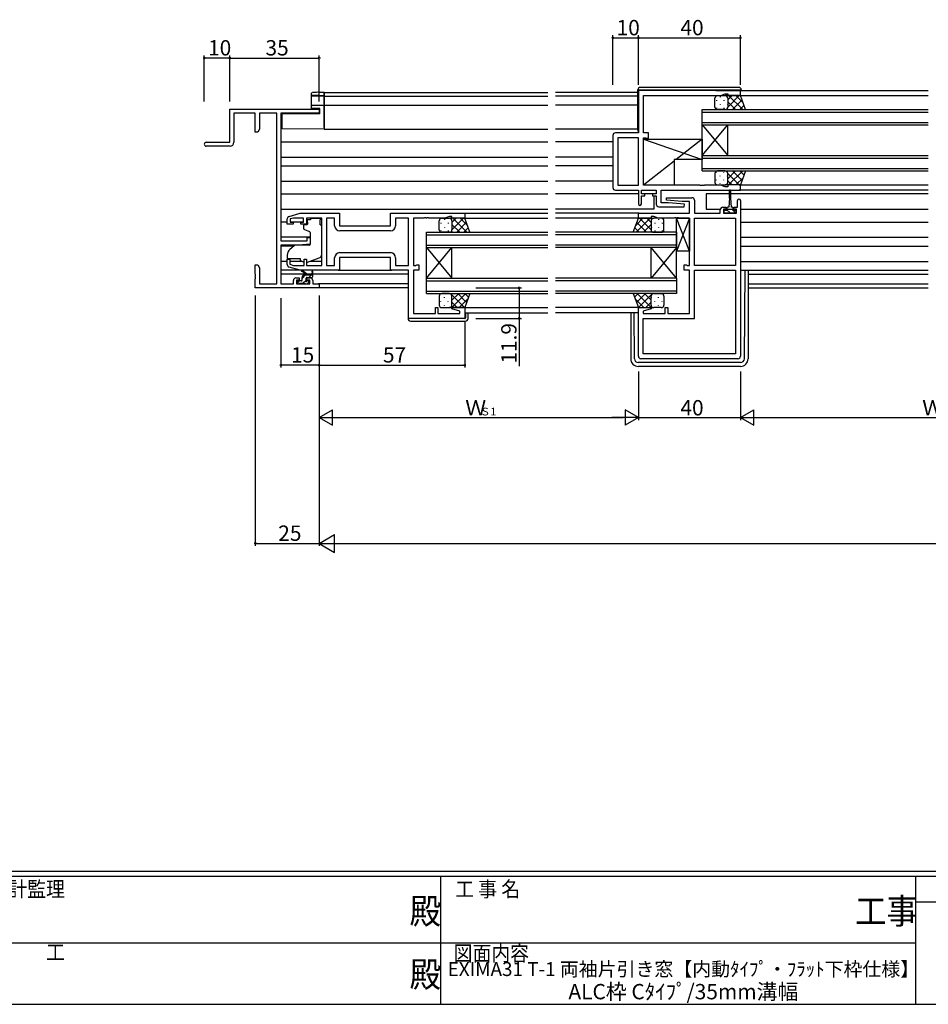
# Model space of a CAD drawing. Extents: x 0 to 1133, y 0 to 806.
# Drawn here: x 389 to 745, y 0 to 385 of the extents above; entities that cross this region are included whole.
import ezdxf
from ezdxf.enums import TextEntityAlignment as Align

# ---------------------------------------------------------------- set-up
doc = ezdxf.new("R2010")
doc.units = 0
for name, color, linetype in [('USER1', 3, 'CONTINUOUS'), ('YKK_11', 7, 'CONTINUOUS'), ('YKK_12', 2, 'CONTINUOUS'), ('YKK_13', 4, 'CONTINUOUS'), ('YKK_D', 6, 'CONTINUOUS'), ('YKK_ZWAK', 7, 'CONTINUOUS')]:
    doc.layers.add(name, color=color, linetype=linetype)
doc.styles.get("Standard").update_dxf_attribs({"font": 'ROMANS.SHX', "bigfont": 'EXTFONT.SHX'})
doc.styles.add('YKK_OSSTYLE1', font='romans.shx', dxfattribs={"width": 0.9, "bigfont": 'EXTFONT.SHX'})

# ---------------------------------------------------------------- blocks, each defined once
blk = doc.blocks.new('A201')
at = {"layer": 'YKK_ZWAK', "color": 254, "linetype": 'Continuous'}
for p, q in [((571, 35), (21, 35)), ((544, 34), (21, 34)), ((296, 34), (296, 9)), ((389, 34), (389, 9)), ((21, 9), (544, 9))]:
    blk.add_line(p, q, dxfattribs=at)
at = {"layer": 'YKK_ZWAK', "color": 131, "linetype": 'Continuous'}
for p, q in [((437.7, 29), (389, 29)), ((205, 21), (297, 21)), ((297, 21), (389, 21))]:
    blk.add_line(p, q, dxfattribs=at)
at = {"layer": 'YKK_ZWAK', "color": 131, "linetype": 'Continuous', "style": 'YKK_OSSTYLE1', "width": 0.9}
for s, p in [('設計監理', (207.69, 30.05)), ('工 事 名', (298.87, 30.05)), ('施\u3000\u3000工', (207.69, 17.68)), ('図面内容', (298.58, 17.47))]:
    blk.add_text(s, height=3, dxfattribs=at).set_placement(p)
at = {"layer": 'YKK_ZWAK', "color": 254, "linetype": 'Continuous', "style": 'YKK_OSSTYLE1', "width": 0.9}
for s, p in [('殿', (289.94, 24.75)), ('工事', (377.17, 24.75)), ('殿', (289.94, 12.37))]:
    blk.add_text(s, height=5, dxfattribs=at).set_placement(p)

msp = doc.modelspace()

# ---------------------------------------------------------------- linework, layer by layer
at = {"layer": 'YKK_11', "color": 0, "linetype": 'ByBlock', "lineweight": -2}
for p, q in [((671.46, 357.72), (631.46, 357.72)), ((631.46, 357.72), (631.46, 341.12)), ((633.46, 341.12), (633.46, 355.79)), ((633.46, 355.79), (663.73, 355.79)), ((663.73, 355.79), (665.46, 356.42)), ((665.46, 356.42), (666.46, 356.42)), ((666.46, 356.42), (666.46, 355.72)), ((666.46, 355.72), (671.46, 355.72)), ((671.46, 355.72), (671.46, 357.72)), ((471.46, 337.42), (471.46, 350.42)), ((471.46, 350.42), (506.46, 350.42)), ((481.46, 348.79), (473.09, 348.79)), ((473.09, 348.79), (473.09, 337.42)), ((481.46, 341.42), (481.46, 348.79)), ((489.83, 348.79), (483.09, 348.79)), ((483.09, 348.79), (483.09, 342.51)), ((489.83, 282.05), (489.83, 348.79)), ((506.46, 348.79), (491.46, 348.79)), ((491.46, 348.79), (491.46, 298.92)), ((506.46, 350.42), (506.46, 348.79)), ((482.46, 341.42), (481.46, 341.42)), ((483.09, 342.51), (482.46, 341.42)), ((621.46, 340.12), (621.46, 319.72)), ((631.46, 341.12), (622.46, 341.12)), ((623.39, 339.19), (623.39, 320.65)), ((631.46, 339.19), (623.39, 339.19)), ((623.39, 339.19), (623.39, 320.65)), ((631.46, 320.65), (631.46, 339.19)), ((635.46, 341.12), (633.46, 341.12)), ((633.46, 320.65), (633.46, 339.19)), ((633.46, 339.19), (634.26, 339.19)), ((634.26, 339.19), (634.43, 339.11)), ((635.46, 339.02), (635.46, 341.12)), ((462.21, 337.42), (471.46, 337.42)), ((471.59, 335.92), (462.21, 335.92)), ((634.43, 339.11), (634.59, 339.02)), ((634.59, 339.02), (635.46, 339.02)), ((623.39, 320.65), (631.46, 320.65)), ((655.51, 320.65), (633.46, 320.65)), ((655.69, 320.53), (655.51, 320.65)), ((656.24, 320.53), (655.69, 320.53)), ((656.42, 320.65), (656.24, 320.53)), ((656.51, 320.65), (656.42, 320.65)), ((656.69, 320.53), (656.51, 320.65)), ((657.24, 320.53), (656.69, 320.53)), ((657.42, 320.65), (657.24, 320.53)), ((663.73, 320.65), (657.42, 320.65)), ((665.46, 320.02), (663.73, 320.65)), ((666.46, 320.02), (665.46, 320.02)), ((671.46, 320.72), (666.46, 320.72)), ((666.46, 320.72), (666.46, 320.02)), ((671.46, 318.72), (671.46, 320.72)), ((622.46, 318.72), (631.46, 318.72)), ((631.46, 318.72), (631.46, 313.32)), ((632.66, 317.22), (632.66, 318.72)), ((632.66, 318.72), (638.46, 318.72)), ((634.06, 317.22), (632.66, 317.22)), ((632.66, 313.32), (632.66, 316.42)), ((632.66, 316.42), (634.06, 316.42)), ((634.06, 316.42), (634.06, 317.22)), ((638.46, 317.22), (637.06, 317.22)), ((637.06, 317.22), (637.06, 316.42)), ((637.06, 316.42), (638.46, 316.42)), ((638.46, 318.72), (638.46, 317.22)), ((638.46, 316.42), (638.46, 313.22)), ((640.39, 313.72), (640.39, 318.72)), ((640.39, 318.72), (671.46, 318.72)), ((639.46, 312.22), (649.44, 312.22)), ((643.27, 313.72), (640.39, 313.72)), ((642.44, 314.76), (642.49, 315.72)), ((648.66, 314.22), (642.44, 314.76)), ((642.49, 315.72), (652.46, 315.72)), ((649.48, 313.18), (643.27, 313.72)), ((651.53, 314.22), (648.66, 314.22)), ((649.44, 312.22), (649.48, 313.18)), ((651.53, 309.72), (651.53, 314.22)), ((653.46, 314.72), (653.46, 309.72)), ((670.26, 312.02), (670.26, 314.62)), ((671.46, 314.62), (671.46, 253.72)), ((494.68, 308.43), (498.96, 309.72)), ((498.96, 309.72), (514.46, 309.72)), ((514.46, 309.72), (514.46, 304.72)), ((534.46, 309.72), (563.46, 309.72)), ((534.46, 304.72), (534.46, 309.72)), ((557.46, 308.42), (555.73, 307.79)), ((558.46, 308.42), (557.46, 308.42)), ((558.46, 307.72), (558.46, 308.42)), ((563.46, 309.72), (563.46, 307.72)), ((631.46, 307.72), (631.46, 309.72)), ((631.46, 309.72), (651.53, 309.72)), ((637.46, 308.42), (636.46, 308.42)), ((636.46, 308.42), (636.46, 307.72)), ((639.19, 307.79), (637.46, 308.42)), ((653.46, 309.72), (663.56, 309.72)), ((663.56, 309.72), (663.56, 311.02)), ((664.56, 312.02), (665.86, 312.02)), ((665.86, 311.22), (664.76, 311.22)), ((664.76, 311.22), (664.76, 309.72)), ((664.76, 309.72), (669.96, 309.72)), ((665.86, 312.02), (665.86, 311.22)), ((668.86, 311.22), (668.86, 312.02)), ((668.86, 312.02), (670.26, 312.02)), ((669.96, 311.22), (668.86, 311.22)), ((669.96, 309.72), (669.96, 311.22)), ((493.96, 305.42), (493.96, 307.48)), ((496.26, 305.42), (493.96, 305.42)), ((496.36, 307.79), (495.16, 307.43)), ((495.16, 307.43), (495.16, 306.22)), ((495.16, 306.22), (496.26, 306.22)), ((496.26, 306.22), (496.26, 305.42)), ((500.36, 307.79), (496.36, 307.79)), ((499.26, 305.42), (499.26, 306.22)), ((499.26, 306.22), (500.36, 306.22)), ((501.56, 305.42), (499.26, 305.42)), ((500.36, 306.22), (500.36, 307.79)), ((507.46, 307.79), (501.56, 307.79)), ((501.56, 307.79), (501.56, 305.42)), ((507.46, 289.25), (507.46, 307.79)), ((512.53, 307.79), (509.39, 307.79)), ((509.39, 307.79), (509.39, 289.25)), ((512.53, 304.79), (512.53, 307.79)), ((514.46, 304.72), (534.46, 304.72)), ((541.46, 307.79), (536.39, 307.79)), ((536.39, 307.79), (536.39, 304.79)), ((541.46, 289.25), (541.46, 307.79)), ((547.51, 307.79), (543.46, 307.79)), ((543.46, 307.79), (543.46, 289.25)), ((547.69, 307.91), (547.51, 307.79)), ((548.24, 307.91), (547.69, 307.91)), ((548.42, 307.79), (548.24, 307.91)), ((548.51, 307.79), (548.42, 307.79)), ((548.69, 307.91), (548.51, 307.79)), ((549.24, 307.91), (548.69, 307.91)), ((549.42, 307.79), (549.24, 307.91)), ((555.73, 307.79), (549.42, 307.79)), ((563.46, 307.72), (558.46, 307.72)), ((636.46, 307.72), (631.46, 307.72)), ((645.51, 307.79), (639.19, 307.79)), ((645.69, 307.91), (645.51, 307.79)), ((646.24, 307.91), (645.69, 307.91)), ((646.42, 307.79), (646.24, 307.91)), ((646.51, 307.79), (646.42, 307.79)), ((646.69, 307.91), (646.51, 307.79)), ((647.24, 307.91), (646.69, 307.91)), ((647.42, 307.79), (647.24, 307.91)), ((651.46, 307.79), (647.42, 307.79)), ((651.46, 289.25), (651.46, 307.79)), ((653.46, 289.25), (653.46, 307.79)), ((653.46, 307.79), (669.53, 307.79)), ((669.53, 307.79), (669.53, 289.25)), ((669.53, 307.79), (669.53, 289.25)), ((534.39, 302.79), (514.53, 302.79)), ((491.46, 298.92), (501.76, 298.92)), ((498.46, 297.22), (491.46, 297.22)), ((491.46, 297.22), (491.46, 282.05)), ((502.96, 297.61), (498.46, 297.22)), ((501.76, 298.92), (501.76, 300.22)), ((501.76, 300.22), (502.96, 300.22)), ((502.96, 300.22), (502.96, 297.61)), ((514.53, 294.25), (534.39, 294.25)), ((514.53, 294.25), (534.39, 294.25)), ((481.46, 285.88), (481.46, 289.42)), ((481.46, 289.42), (482.46, 289.42)), ((482.46, 289.42), (483.09, 288.33)), ((493.96, 289.57), (493.96, 291.62)), ((493.96, 291.62), (494.96, 291.62)), ((494.96, 291.62), (494.96, 289.67)), ((494.96, 289.67), (496.36, 289.25)), ((496.36, 289.25), (500.56, 289.25)), ((500.56, 289.25), (500.56, 291.62)), ((500.56, 291.62), (501.56, 291.62)), ((501.56, 291.62), (501.56, 289.25)), ((501.56, 289.25), (507.46, 289.25)), ((509.39, 289.25), (512.53, 289.25)), ((512.53, 289.25), (512.53, 292.25)), ((534.46, 292.32), (514.46, 292.32)), ((514.46, 292.32), (514.46, 287.32)), ((534.46, 287.32), (534.46, 292.32)), ((536.39, 292.25), (536.39, 289.25)), ((536.39, 289.25), (541.46, 289.25)), ((543.46, 289.25), (544.34, 289.25)), ((544.34, 289.25), (544.5, 289.34)), ((544.5, 289.34), (544.66, 289.42)), ((544.66, 289.42), (545.46, 289.42)), ((545.46, 289.42), (545.46, 287.32)), ((649.46, 287.32), (649.46, 289.42)), ((649.46, 289.42), (650.26, 289.42)), ((650.26, 289.42), (650.43, 289.34)), ((650.43, 289.34), (650.59, 289.25)), ((650.59, 289.25), (651.46, 289.25)), ((669.53, 289.25), (653.46, 289.25)), ((481.58, 285.7), (481.46, 285.88)), ((481.58, 285.15), (481.58, 285.7)), ((483.09, 288.33), (483.09, 282.05)), ((498.96, 287.32), (494.68, 288.61)), ((514.46, 287.32), (498.96, 287.32)), ((541.46, 287.32), (534.46, 287.32)), ((541.46, 268.52), (541.46, 287.32)), ((545.46, 287.32), (543.46, 287.32)), ((543.46, 287.32), (543.46, 270.45)), ((651.46, 287.32), (649.46, 287.32)), ((651.46, 270.45), (651.46, 287.32)), ((653.46, 268.52), (653.46, 287.32)), ((653.46, 287.32), (669.53, 287.32)), ((669.53, 287.32), (669.53, 254.65)), ((481.46, 284.96), (481.58, 285.15)), ((481.46, 284.88), (481.46, 284.96)), ((481.58, 284.7), (481.46, 284.88)), ((481.46, 283.96), (481.58, 284.15)), ((481.46, 280.42), (481.46, 283.96)), ((481.58, 284.15), (481.58, 284.7)), ((483.09, 282.05), (489.83, 282.05)), ((491.46, 282.05), (496.36, 282.05)), ((496.36, 282.05), (496.36, 283.32)), ((497.36, 284.32), (498.66, 284.32)), ((498.66, 283.52), (497.56, 283.52)), ((497.56, 283.52), (497.56, 282.05)), ((497.56, 282.05), (502.76, 282.05)), ((498.66, 284.32), (498.66, 283.52)), ((501.66, 283.52), (501.66, 284.32)), ((501.66, 284.32), (502.96, 284.32)), ((502.76, 283.52), (501.66, 283.52)), ((502.76, 282.05), (502.76, 283.52)), ((503.96, 283.32), (503.96, 282.05)), ((503.96, 282.05), (506.46, 282.05)), ((506.46, 282.05), (506.46, 280.42)), ((506.46, 280.42), (481.46, 280.42)), ((543.46, 270.45), (551.96, 270.45)), ((551.96, 270.45), (551.96, 272.72)), ((551.96, 272.72), (552.96, 272.72)), ((552.96, 272.72), (552.96, 270.45)), ((552.96, 270.45), (561.53, 270.45)), ((558.43, 272.2), (558.5, 272.72)), ((561.53, 271.37), (558.43, 272.2)), ((558.5, 272.72), (563.46, 272.72)), ((561.53, 270.45), (561.53, 271.37)), ((563.46, 272.72), (563.46, 268.52)), ((631.46, 253.72), (631.46, 272.72)), ((631.46, 272.72), (636.42, 272.72)), ((636.49, 272.2), (633.39, 271.37)), ((633.39, 271.37), (633.39, 270.45)), ((633.39, 270.45), (641.96, 270.45)), ((636.42, 272.72), (636.49, 272.2)), ((641.96, 270.45), (641.96, 272.72)), ((641.96, 272.72), (642.96, 272.72)), ((642.96, 272.72), (642.96, 270.45)), ((642.96, 270.45), (651.46, 270.45)), ((563.46, 268.52), (541.46, 268.52)), ((633.39, 254.65), (633.39, 268.52)), ((633.39, 268.52), (653.46, 268.52)), ((669.53, 254.65), (633.39, 254.65)), ((669.53, 254.65), (633.39, 254.65)), ((670.46, 252.72), (632.46, 252.72))]:
    msp.add_line(p, q, dxfattribs=at)
for centre, radius, start, end in [((622.46, 340.12), 1, 90, 180), ((462.21, 336.67), 0.75, 90, 270), ((471.59, 337.42), 1.5, 270, 360), ((622.46, 319.72), 1, 180, 270), ((632.06, 313.32), 0.6, 180, 0), ((639.46, 313.22), 1, 180, 270), ((652.46, 314.72), 1, 0, 90), ((670.86, 314.62), 0.6, 360, 180), ((494.96, 307.48), 1, 106.6993, 180), ((664.56, 311.02), 1, 90, 180), ((514.53, 304.79), 2, 180, 270), ((534.39, 304.79), 2, 270, 360), ((514.53, 292.25), 2, 90, 180), ((534.39, 292.25), 2, 0, 90), ((494.96, 289.57), 1, 180, 253.3007), ((497.36, 283.32), 1, 90, 180), ((502.96, 283.32), 1, 0, 90), ((632.46, 253.72), 1, 180, 270), ((670.46, 253.72), 1, 270, 360)]:
    msp.add_arc(centre, radius, start, end, dxfattribs=at)
at = {"layer": 'YKK_12'}
for p, q in [((508.46, 356.92), (508.46, 342.62)), ((508.46, 356.92), (595.96, 356.92)), ((508.46, 355.52), (595.96, 355.52)), ((631.26, 356.92), (598.96, 356.92)), ((631.26, 355.52), (598.96, 355.52)), ((661.46, 355.72), (744.96, 355.72)), ((661.76, 357.72), (744.96, 357.72)), ((508.46, 352.02), (595.96, 352.02)), ((631.26, 352.02), (598.96, 352.02)), ((656.46, 344.22), (656.46, 350.22)), ((656.46, 350.22), (744.96, 350.22)), ((656.46, 349.22), (744.96, 349.22)), ((656.46, 345.22), (744.96, 345.22)), ((656.46, 332.22), (656.46, 344.22)), ((656.46, 332.22), (666.46, 344.22)), ((656.46, 344.22), (666.46, 332.22)), ((656.46, 344.22), (744.96, 344.22)), ((666.46, 332.22), (666.46, 344.22)), ((508.46, 342.62), (595.96, 342.62)), ((631.26, 342.62), (598.96, 342.62)), ((491.46, 337.62), (595.96, 337.62)), ((621.46, 337.62), (598.96, 337.62)), ((491.46, 331.67), (595.96, 331.67)), ((621.46, 331.67), (598.96, 331.67)), ((656.46, 326.22), (656.46, 332.22)), ((656.46, 332.22), (744.96, 332.22)), ((491.46, 328.17), (595.96, 328.17)), ((621.46, 328.17), (598.96, 328.17)), ((656.46, 331.22), (744.96, 331.22)), ((656.46, 327.22), (744.96, 327.22)), ((656.46, 326.22), (744.96, 326.22)), ((491.46, 322.22), (595.96, 322.22)), ((621.46, 322.22), (598.96, 322.22)), ((670.96, 320.72), (744.96, 320.72)), ((491.46, 317.22), (595.96, 317.22)), ((631.46, 317.22), (598.96, 317.22)), ((637.46, 317.22), (633.76, 317.22)), ((637.46, 316.42), (637.46, 311.22)), ((667.11, 317.22), (657.96, 317.22)), ((657.96, 317.22), (657.96, 311.22)), ((744.96, 317.22), (667.61, 317.22)), ((744.96, 318.72), (670.96, 318.72)), ((491.46, 311.22), (595.96, 311.22)), ((563.16, 309.72), (595.96, 309.72)), ((637.46, 311.22), (598.96, 311.22)), ((631.76, 309.72), (598.96, 309.72)), ((657.96, 311.22), (663.58, 311.22)), ((671.46, 311.22), (744.96, 311.22)), ((493.96, 306.22), (491.46, 306.22)), ((500.06, 306.22), (495.46, 306.22)), ((562.96, 307.72), (595.96, 307.72)), ((631.46, 307.72), (598.96, 307.72)), ((671.46, 306.22), (744.96, 306.22)), ((548.46, 296.22), (548.46, 302.22)), ((548.46, 302.22), (595.96, 302.22)), ((548.46, 301.22), (595.96, 301.22)), ((646.46, 302.22), (598.96, 302.22)), ((646.46, 301.22), (598.96, 301.22)), ((646.46, 302.22), (646.46, 296.22)), ((502.96, 300.27), (491.46, 300.27)), ((548.46, 297.22), (595.96, 297.22)), ((646.46, 297.22), (598.96, 297.22)), ((671.46, 300.27), (744.96, 300.27)), ((496.53, 296.77), (491.46, 296.77)), ((548.46, 284.22), (548.46, 296.22)), ((548.46, 284.22), (558.46, 296.22)), ((548.46, 296.22), (558.46, 284.22)), ((548.46, 296.22), (595.96, 296.22)), ((558.46, 284.22), (558.46, 296.22)), ((646.46, 296.22), (598.96, 296.22)), ((636.46, 284.22), (636.46, 296.22)), ((646.46, 284.22), (636.46, 296.22)), ((646.46, 296.22), (636.46, 284.22)), ((646.46, 284.22), (646.46, 296.22)), ((671.46, 296.77), (744.96, 296.77)), ((493.96, 290.82), (491.46, 290.82)), ((499.61, 290.82), (494.96, 290.82)), ((507.46, 290.82), (502.78, 290.82)), ((671.46, 290.82), (744.96, 290.82)), ((501.11, 285.82), (491.46, 285.82)), ((503.51, 285.82), (501.71, 285.82)), ((541.26, 285.82), (503.96, 285.82)), ((674.46, 285.82), (744.96, 285.82)), ((541.26, 282.05), (506.16, 282.05)), ((548.46, 278.22), (548.46, 284.22)), ((548.46, 284.22), (595.96, 284.22)), ((548.46, 283.22), (595.96, 283.22)), ((646.46, 284.22), (598.96, 284.22)), ((646.46, 283.22), (598.96, 283.22)), ((646.46, 284.22), (646.46, 278.22)), ((674.46, 282.05), (744.96, 282.05)), ((541.26, 280.42), (506.16, 280.42)), ((548.46, 279.22), (595.96, 279.22)), ((548.46, 278.22), (595.96, 278.22)), ((646.46, 279.22), (598.96, 279.22)), ((646.46, 278.22), (598.96, 278.22)), ((674.46, 280.42), (744.96, 280.42)), ((562.96, 272.72), (595.96, 272.72)), ((563.46, 270.72), (595.96, 270.72)), ((631.96, 272.72), (598.96, 272.72)), ((631.46, 270.72), (598.96, 270.72))]:
    msp.add_line(p, q, dxfattribs=at)
at = {"layer": 'YKK_13'}
for p, q in [((670.76, 358.92), (632.26, 358.92)), ((631.26, 357.92), (631.76, 357.92)), ((631.26, 342.12), (631.26, 357.92)), ((631.76, 357.92), (671.26, 357.92)), ((661.46, 351.22), (661.46, 354.72)), ((662.46, 355.72), (665.46, 355.72)), ((663.54, 355.3), (663.54, 355.1)), ((671.46, 355.72), (665.46, 355.72)), ((666.37, 355.14), (666.37, 355.1)), ((666.46, 354.03), (668.16, 355.72)), ((666.46, 351.2), (670.98, 355.72)), ((666.46, 354.72), (666.46, 351.22)), ((666.46, 354.72), (666.46, 351.22)), ((666.83, 355.72), (672.33, 350.22)), ((669.66, 355.72), (672.49, 352.89)), ((671.26, 357.92), (671.76, 357.92)), ((673.46, 350.22), (671.46, 355.72)), ((671.76, 357.92), (671.76, 357.72)), ((662.13, 353.89), (662.13, 353.69)), ((662.13, 350.86), (662.13, 350.66)), ((663.54, 352.27), (663.54, 352.07)), ((664.96, 353.89), (664.96, 353.69)), ((664.96, 350.86), (664.96, 350.66)), ((666.37, 352.27), (666.37, 352.07)), ((666.46, 353.26), (669.5, 350.22)), ((668.31, 350.22), (672.09, 354)), ((671.14, 350.22), (672.84, 351.92)), ((665.46, 350.22), (662.46, 350.22)), ((665.46, 350.22), (673.46, 350.22)), ((665.48, 350.22), (665.48, 350.22)), ((666.27, 350.63), (666.67, 350.22)), ((633.46, 338.65), (656.46, 330.65)), ((633.46, 320.65), (633.46, 338.65)), ((633.46, 338.65), (656.46, 338.65)), ((656.46, 338.65), (646.24, 330.65)), ((656.46, 338.65), (656.46, 330.65)), ((645.46, 330.04), (633.46, 320.65)), ((656.46, 330.65), (645.46, 330.65)), ((645.46, 330.65), (645.46, 320.65)), ((661.46, 325.22), (661.46, 321.72)), ((662.13, 325.59), (662.13, 325.79)), ((665.46, 326.22), (662.46, 326.22)), ((663.54, 324.17), (663.54, 324.37)), ((664.96, 325.59), (664.96, 325.79)), ((665.46, 326.22), (673.46, 326.22)), ((665.48, 326.22), (665.48, 326.22)), ((666.27, 325.81), (666.67, 326.22)), ((666.37, 324.17), (666.37, 324.37)), ((666.46, 323.18), (669.5, 326.22)), ((666.46, 325.24), (670.98, 320.72)), ((666.46, 321.72), (666.46, 325.22)), ((666.46, 321.72), (666.46, 325.22)), ((666.83, 320.72), (672.33, 326.22)), ((668.31, 326.22), (672.09, 322.44)), ((671.14, 326.22), (672.84, 324.52)), ((673.46, 326.22), (671.46, 320.72)), ((645.46, 320.65), (633.46, 320.65)), ((662.13, 322.56), (662.13, 322.76)), ((662.46, 320.72), (665.46, 320.72)), ((663.54, 321.14), (663.54, 321.34)), ((664.96, 322.56), (664.96, 322.76)), ((671.46, 320.72), (665.46, 320.72)), ((666.37, 321.31), (666.37, 321.34)), ((666.46, 322.41), (668.16, 320.72)), ((669.66, 320.72), (672.49, 323.55)), ((667.11, 315.52), (667.11, 318.47)), ((667.61, 318.47), (667.61, 315.52)), ((667.11, 315.52), (666.86, 312.02)), ((667.61, 315.52), (667.86, 312.02)), ((665.06, 309.72), (665.06, 310.82)), ((665.06, 310.82), (666.11, 310.82)), ((665.21, 309.72), (665.06, 309.86)), ((669.66, 309.72), (665.06, 309.72)), ((666.11, 311.62), (666.11, 310.82)), ((666.11, 311.32), (668.61, 311.32)), ((667.36, 309.81), (666.11, 311.06)), ((666.86, 312.02), (666.51, 312.02)), ((667.45, 309.72), (667.36, 309.81)), ((668.21, 312.02), (667.86, 312.02)), ((669.66, 309.75), (668.1, 311.32)), ((668.61, 310.82), (668.61, 311.62)), ((668.61, 310.82), (669.66, 310.82)), ((669.66, 310.82), (669.66, 309.72)), ((500.36, 304.82), (500.36, 303.77)), ((501.59, 305.12), (500.66, 305.12)), ((503.06, 307.12), (501.89, 307.12)), ((501.89, 306.12), (501.89, 307.12)), ((501.89, 306.12), (501.89, 305.42)), ((503.06, 307.79), (506.86, 307.79)), ((503.06, 307.79), (503.06, 307.12)), ((506.86, 307.79), (506.86, 307.12)), ((506.86, 306.12), (506.86, 307.12)), ((506.86, 305.12), (506.86, 306.12)), ((506.86, 305.12), (507.46, 305.12)), ((507.46, 293.57), (507.46, 305.12)), ((553.46, 303.22), (553.46, 306.72)), ((554.13, 305.89), (554.13, 305.69)), ((554.46, 307.72), (557.46, 307.72)), ((555.54, 307.3), (555.54, 307.1)), ((556.96, 305.89), (556.96, 305.69)), ((563.46, 307.72), (557.46, 307.72)), ((558.37, 307.14), (558.37, 307.1)), ((558.46, 306.03), (560.16, 307.72)), ((558.46, 303.2), (562.98, 307.72)), ((558.46, 306.72), (558.46, 303.22)), ((558.46, 306.72), (558.46, 303.22)), ((558.46, 305.26), (561.5, 302.22)), ((558.83, 307.72), (564.33, 302.22)), ((560.31, 302.22), (564.09, 306)), ((561.66, 307.72), (564.49, 304.89)), ((565.46, 302.22), (563.46, 307.72)), ((629.46, 302.22), (631.46, 307.72)), ((633.27, 307.72), (630.43, 304.89)), ((636.1, 307.72), (630.6, 302.22)), ((634.61, 302.22), (630.84, 306)), ((631.46, 307.72), (637.46, 307.72)), ((636.46, 303.2), (631.94, 307.72)), ((636.46, 305.26), (633.42, 302.22)), ((636.46, 306.03), (634.77, 307.72)), ((636.46, 306.72), (636.46, 303.22)), ((636.46, 306.72), (636.46, 303.22)), ((636.55, 307.14), (636.55, 307.1)), ((640.46, 307.72), (637.46, 307.72)), ((637.97, 305.89), (637.97, 305.69)), ((639.38, 307.3), (639.38, 307.1)), ((640.8, 305.89), (640.8, 305.69)), ((641.46, 303.22), (641.46, 306.72)), ((646.46, 294.79), (646.46, 307.79)), ((646.46, 307.79), (651.46, 307.79)), ((651.46, 294.79), (646.46, 307.79)), ((651.46, 307.79), (646.46, 294.79)), ((651.46, 307.79), (651.46, 294.79)), ((500.69, 303.3), (502.69, 302.57)), ((502.96, 302.12), (502.96, 297.52)), ((554.13, 302.86), (554.13, 302.66)), ((557.46, 302.22), (554.46, 302.22)), ((555.54, 304.27), (555.54, 304.07)), ((556.96, 302.86), (556.96, 302.66)), ((557.46, 302.22), (565.46, 302.22)), ((557.48, 302.22), (557.48, 302.22)), ((558.27, 302.63), (558.67, 302.22)), ((558.37, 304.27), (558.37, 304.07)), ((563.14, 302.22), (564.84, 303.92)), ((637.46, 302.22), (629.46, 302.22)), ((631.79, 302.22), (630.08, 303.92)), ((636.66, 302.63), (636.25, 302.22)), ((636.55, 304.27), (636.55, 304.07)), ((637.44, 302.22), (637.44, 302.22)), ((637.46, 302.22), (640.46, 302.22)), ((637.97, 302.86), (637.97, 302.66)), ((639.38, 304.27), (639.38, 304.07)), ((640.8, 302.86), (640.8, 302.66)), ((496.73, 296.94), (495.03, 295.52)), ((502.75, 297.22), (497.36, 297.17)), ((493.96, 293.22), (493.96, 291.92)), ((651.46, 294.79), (646.46, 294.79)), ((493.96, 291.92), (498.96, 291.92)), ((498.96, 291.92), (498.96, 291.62)), ((498.96, 291.62), (498.96, 291.12)), ((500.27, 290.51), (498.96, 291.12)), ((501.84, 290.48), (506.47, 292.15)), ((499.04, 287.32), (491.46, 287.32)), ((501.46, 285.55), (499.64, 286.95)), ((499.76, 284.16), (501.16, 285.55)), ((502.06, 285.55), (499.85, 287.23)), ((500.76, 285.55), (503.96, 285.55)), ((502.4, 284.55), (503.4, 285.55)), ((503.66, 286.68), (503.46, 285.55)), ((503.96, 284.85), (503.96, 286.85)), ((513.96, 287.32), (534.96, 287.32)), ((541.46, 287.02), (541.26, 287.02)), ((541.26, 287.02), (541.26, 268.72)), ((671.46, 287.32), (744.96, 287.32)), ((672.97, 252.71), (673.25, 287.32)), ((674.46, 287.32), (674.46, 252.72)), ((497.76, 282.85), (497.76, 282.35)), ((497.8, 282.2), (498.76, 283.15)), ((499.46, 283.15), (498.06, 283.15)), ((498.06, 282.05), (498.56, 282.05)), ((498.76, 282.25), (500.86, 282.25)), ((499.76, 283.45), (499.76, 284.55)), ((500.1, 282.25), (501.33, 283.48)), ((501.06, 282.05), (501.66, 282.05)), ((501.36, 283.61), (501.36, 284.25)), ((501.66, 284.55), (503.66, 284.55)), ((502.16, 283.15), (501.82, 283.15)), ((501.88, 282.14), (502.38, 282.64)), ((554.13, 277.99), (554.13, 278.16)), ((557.46, 278.22), (554.46, 278.22)), ((556.96, 277.99), (556.96, 278.19)), ((557.46, 278.22), (565.46, 278.22)), ((557.88, 278.22), (563.38, 272.72)), ((558.07, 278.02), (558.27, 278.22)), ((558.43, 272.72), (563.93, 278.22)), ((558.46, 275.58), (561.1, 278.22)), ((560.71, 278.22), (564.2, 274.74)), ((565.46, 278.22), (563.46, 272.72)), ((563.54, 278.22), (564.95, 276.81)), ((637.46, 278.22), (629.46, 278.22)), ((629.46, 278.22), (631.46, 272.72)), ((631.39, 278.22), (629.98, 276.81)), ((634.21, 278.22), (630.73, 274.74)), ((636.5, 272.72), (631, 278.22)), ((637.04, 278.22), (631.54, 272.72)), ((636.46, 275.58), (633.82, 278.22)), ((636.86, 278.02), (636.65, 278.22)), ((637.46, 278.22), (640.46, 278.22)), ((637.97, 277.99), (637.97, 278.19)), ((640.8, 277.99), (640.8, 278.16)), ((553.46, 277.22), (553.46, 273.72)), ((554.13, 274.96), (554.13, 275.16)), ((555.54, 276.57), (555.54, 276.77)), ((555.54, 273.54), (555.54, 273.74)), ((556.96, 274.96), (556.96, 275.16)), ((558.37, 276.57), (558.37, 276.77)), ((558.37, 273.54), (558.37, 273.74)), ((558.46, 273.72), (558.46, 277.22)), ((558.46, 273.72), (558.46, 277.22)), ((558.46, 274.81), (560.56, 272.72)), ((561.26, 272.72), (564.72, 276.18)), ((633.67, 272.72), (630.2, 276.18)), ((636.46, 274.81), (634.37, 272.72)), ((636.46, 273.72), (636.46, 277.22)), ((636.46, 273.72), (636.46, 277.22)), ((636.55, 276.57), (636.55, 276.77)), ((636.55, 273.54), (636.55, 273.74)), ((637.97, 274.96), (637.97, 275.16)), ((639.38, 276.57), (639.38, 276.77)), ((639.38, 273.54), (639.38, 273.74)), ((640.8, 274.96), (640.8, 275.16)), ((641.46, 277.22), (641.46, 273.72)), ((554.46, 272.72), (557.46, 272.72)), ((563.46, 272.72), (557.46, 272.72)), ((557.7, 272.75), (557.73, 272.72)), ((563.76, 270.72), (563.76, 268.72)), ((564.76, 268.42), (564.76, 270.72)), ((628.46, 270.72), (628.46, 252.72)), ((629.95, 252.71), (629.81, 270.72)), ((631.46, 272.72), (637.46, 272.72)), ((637.23, 272.75), (637.2, 272.72)), ((640.46, 272.72), (637.46, 272.72)), ((541.26, 268.72), (541.26, 268.42)), ((541.76, 268.42), (541.26, 268.42)), ((563.46, 268.42), (541.76, 268.42)), ((542.26, 267.42), (563.76, 267.42)), ((671.47, 251.22), (631.45, 251.22)), ((671.46, 249.72), (631.46, 249.72))]:
    msp.add_line(p, q, dxfattribs=at)
at = {"layer": 'YKK_13', "linetype": 'Continuous'}
for p, q in [((503.46, 355.99), (503.46, 356.62)), ((503.46, 355.9), (503.46, 355.99)), ((503.46, 351.64), (503.46, 355.9)), ((503.78, 355.69), (503.76, 355.69)), ((503.76, 355.61), (508.46, 355.53)), ((506.41, 357.02), (508.46, 357.05)), ((508.46, 355.65), (506.41, 355.69)), ((508.46, 357.05), (508.46, 356.75)), ((508.46, 355.95), (508.46, 356.75)), ((508.46, 355.95), (508.46, 355.65)), ((508.46, 355.53), (508.46, 355.65)), ((508.46, 355.53), (508.46, 355.23)), ((508.46, 352.32), (508.46, 355.23)), ((503.46, 350.68), (503.46, 351.64)), ((503.76, 351.94), (506.43, 351.99)), ((506.43, 351.99), (508.46, 352.02)), ((508.46, 352.32), (508.46, 352.02)), ((508.46, 352.02), (508.46, 351.72)), ((508.46, 343.22), (508.46, 351.72)), ((506.76, 348.62), (491.96, 348.49)), ((491.96, 343.36), (491.96, 348.49)), ((506.44, 350.63), (503.46, 350.68)), ((506.76, 350.62), (506.44, 350.63)), ((506.76, 348.62), (506.76, 350.62)), ((491.96, 342.76), (491.96, 343.36)), ((508.46, 343.22), (508.46, 342.62)), ((508.46, 342.62), (491.96, 342.76))]:
    msp.add_line(p, q, dxfattribs=at)
at = {"layer": 'YKK_13', "linetype": 'Continuous', "flags": 128}
for points in [[(503.78, 356.93), (503.66, 356.91), (503.53, 356.81), (503.46, 356.62)], [(503.46, 355.9), (503.47, 355.84), (503.49, 355.79), (503.51, 355.74), (503.55, 355.69), (503.59, 355.66), (503.64, 355.63), (503.7, 355.61), (503.76, 355.61)], [(506.41, 355.69), (505.93, 355.69), (505.47, 355.7), (505.04, 355.7), (504.65, 355.71), (504.32, 355.71), (504.06, 355.7), (503.88, 355.7), (503.78, 355.69)], [(506.41, 357.02), (505.89, 357.01), (505.39, 356.99), (504.93, 356.98), (504.53, 356.97), (504.2, 356.96), (503.96, 356.94), (503.81, 356.93)]]:
    msp.add_lwpolyline(points, dxfattribs=at)
at = {"layer": 'YKK_13'}
for centre, radius, start, end in [((632.26, 357.92), 1, 90, 180), ((670.76, 357.92), 1, 0, 90), ((662.46, 354.72), 1, 89.9999, 179.9999), ((665.46, 354.72), 1, 359.9999, 89.9999), ((665.46, 354.72), 1, 359.9999, 89.9999), ((662.46, 351.22), 1, 179.9999, 269.9999), ((665.46, 351.22), 1, 269.9999, 359.9999), ((665.46, 351.22), 1, 269.9999, 359.9999), ((631.76, 342.12), 0.5, 180, 233.1301), ((662.46, 325.22), 1, 90.0001, 180.0001), ((665.46, 325.22), 1, 0.0001, 90.0001), ((665.46, 325.22), 1, 0.0001, 90.0001), ((662.46, 321.72), 1, 180.0001, 270.0001), ((665.46, 321.72), 1, 270.0001, 0.0001), ((665.46, 321.72), 1, 270.0001, 0.0001), ((667.36, 318.47), 0.25, 0, 180), ((666.51, 311.62), 0.4, 90, 180), ((668.21, 311.62), 0.4, 0, 90), ((500.66, 304.82), 0.3, 90, 180), ((501.59, 305.42), 0.3, 270, 0), ((554.46, 306.72), 1, 89.9999, 179.9999), ((557.46, 306.72), 1, 359.9999, 89.9999), ((557.46, 306.72), 1, 359.9999, 89.9999), ((637.46, 306.72), 1, 90.0001, 180.0001), ((637.46, 306.72), 1, 90.0001, 180.0001), ((640.46, 306.72), 1, 0.0001, 90.0001), ((500.86, 303.77), 0.5, 180, 250), ((502.46, 302.12), 0.5, 0, 70), ((554.46, 303.22), 1, 179.9999, 269.9999), ((557.46, 303.22), 1, 269.9999, 359.9999), ((557.46, 303.22), 1, 269.9999, 359.9999), ((637.46, 303.22), 1, 180.0001, 270.0001), ((637.46, 303.22), 1, 180.0001, 270.0001), ((640.46, 303.22), 1, 270.0001, 0.0001), ((497.37, 296.17), 1, 90.5, 130), ((502.66, 297.52), 0.3, 270.5, 0), ((496.96, 293.22), 3, 130, 180), ((505.96, 293.57), 1.5, 289.8533, 0), ((500.69, 291.42), 1, 245, 262.5931), ((501.5, 291.42), 1, 273.8868, 289.8533), ((499.66, 287.15), 0.2, 24.4171, 264.4171), ((500.76, 284.55), 1, 90, 180), ((503.76, 286.85), 0.2, 360, 240), ((498.06, 282.85), 0.3, 90, 180), ((498.06, 282.35), 0.3, 180, 270), ((498.56, 282.25), 0.2, 270, 360), ((499.46, 283.45), 0.3, 270, 360), ((501.06, 282.25), 0.2, 180, 270), ((501.36, 283.15), 0.25, 123.0557, 326.9443), ((501.06, 283.61), 0.3, 303.0557, 360), ((501.66, 284.25), 0.3, 90, 180), ((501.82, 282.85), 0.3, 90, 146.9443), ((501.66, 282.35), 0.3, 270, 315), ((502.16, 282.85), 0.3, 315, 90), ((503.66, 284.85), 0.3, 270, 360), ((554.46, 277.22), 1, 90.0001, 180.0001), ((557.46, 277.22), 1, 0.0001, 90.0001), ((557.46, 277.22), 1, 0.0001, 90.0001), ((637.46, 277.22), 1, 89.9999, 179.9999), ((637.46, 277.22), 1, 89.9999, 179.9999), ((640.46, 277.22), 1, 359.9999, 89.9999), ((554.46, 273.72), 1, 180.0001, 270.0001), ((557.46, 273.72), 1, 270.0001, 0.0001), ((557.46, 273.72), 1, 270.0001, 0.0001), ((637.46, 273.72), 1, 179.9999, 269.9999), ((637.46, 273.72), 1, 179.9999, 269.9999), ((640.46, 273.72), 1, 269.9999, 359.9999), ((542.26, 268.42), 1, 180, 270), ((563.46, 268.72), 0.3, 270, 0), ((563.76, 268.42), 1, 270, 0), ((631.46, 252.72), 3, 180, 270), ((631.45, 252.72), 1.5, 180.4523, 270), ((671.46, 252.72), 3, 270, 0), ((671.47, 252.72), 1.5, 270, 359.5477)]:
    msp.add_arc(centre, radius, start, end, dxfattribs=at)
at = {"layer": 'YKK_13', "linetype": 'Continuous'}
for centre, start, end in [((503.76, 355.99), 180.0043, 269.0045), ((503.76, 351.64), 91, 180)]:
    msp.add_arc(centre, 0.3, start, end, dxfattribs=at)
at = {"layer": 'YKK_D'}
for p, q in [((621.46, 359.92), (621.46, 379.32)), ((621.46, 378.32), (631.46, 378.32)), ((631.46, 359.92), (631.46, 379.32)), ((631.46, 359.92), (631.46, 379.32)), ((631.46, 378.32), (671.46, 378.32)), ((671.46, 359.92), (671.46, 379.32)), ((461.46, 353.42), (461.46, 371.42)), ((471.46, 370.42), (461.46, 370.42)), ((471.46, 353.42), (471.46, 371.42)), ((471.46, 353.42), (471.46, 371.42)), ((471.46, 370.42), (506.46, 370.42)), ((506.46, 353.42), (506.46, 371.42)), ((567.76, 280.42), (585.76, 280.42)), ((584.76, 280.42), (584.76, 268.52)), ((481.46, 277.42), (481.46, 179.42)), ((491.46, 276.42), (491.46, 249.22)), ((506.46, 277.42), (506.46, 179.42)), ((506.46, 277.42), (506.46, 179.42)), ((506.46, 267.42), (506.46, 249.22)), ((563.46, 267.42), (563.46, 249.22)), ((567.76, 268.52), (585.76, 268.52)), ((584.76, 268.52), (584.76, 249.78)), ((506.46, 258.42), (506.46, 249.22)), ((506.46, 250.22), (491.46, 250.22)), ((506.46, 250.22), (563.46, 250.22)), ((506.46, 247.72), (506.46, 228.72)), ((631.46, 247.72), (631.46, 228.72)), ((631.46, 247.72), (631.46, 228.72)), ((671.46, 247.72), (671.46, 228.72)), ((671.46, 247.72), (671.46, 228.72)), ((512.46, 229.72), (625.46, 229.72)), ((631.46, 229.72), (671.46, 229.72)), ((677.46, 229.72), (815.46, 229.72)), ((481.46, 180.42), (506.46, 180.42)), ((513.46, 180.42), (979.46, 180.42))]:
    msp.add_line(p, q, dxfattribs=at)
at = {"layer": 'YKK_D', "lineweight": -2}
for p, q in [((506.46, 229.72), (511.66, 232.72)), ((511.66, 226.72), (511.66, 232.72)), ((631.46, 229.72), (626.27, 232.72)), ((626.27, 232.72), (626.27, 226.72)), ((671.46, 229.72), (676.66, 232.72)), ((676.66, 226.72), (676.66, 232.72)), ((506.46, 229.72), (511.66, 226.72)), ((506.46, 229.72), (516.86, 229.72)), ((631.46, 229.72), (621.07, 229.72)), ((631.46, 229.72), (626.27, 226.72)), ((671.46, 229.72), (676.66, 226.72)), ((671.46, 229.72), (681.86, 229.72)), ((506.46, 180.42), (512.53, 183.92)), ((512.53, 176.92), (512.53, 183.92)), ((506.46, 180.42), (512.53, 176.92)), ((506.46, 180.42), (518.59, 180.42))]:
    msp.add_line(p, q, dxfattribs=at)
at = {"layer": 'YKK_D', "linetype": 'ByBlock', "const_width": 0.85}
for points in [[(621.57, 378.32, 1), (621.36, 378.32, 1)], [(631.57, 378.32, 1), (631.36, 378.32, 1)], [(631.36, 378.32, 1), (631.57, 378.32, 1)], [(671.36, 378.32, 1), (671.57, 378.32, 1)], [(461.57, 370.42, 1), (461.36, 370.42, 1)], [(471.57, 370.42, 1), (471.36, 370.42, 1)], [(471.36, 370.42, 1), (471.57, 370.42, 1)], [(506.36, 370.42, 1), (506.57, 370.42, 1)], [(584.76, 280.31, 1), (584.76, 280.53, 1)], [(584.76, 268.63, 1), (584.76, 268.41, 1)], [(491.57, 250.22, 1), (491.36, 250.22, 1)], [(506.57, 250.22, 1), (506.36, 250.22, 1)], [(506.36, 250.22, 1), (506.57, 250.22, 1)], [(563.36, 250.22, 1), (563.57, 250.22, 1)], [(481.57, 180.42, 1), (481.36, 180.42, 1)]]:
    msp.add_lwpolyline(points, format="xyb", close=True, dxfattribs=at)

# ---------------------------------------------------------------- block references
at = {"layer": 'YKK_ZWAK', "xscale": 2, "yscale": 2, "zscale": 2}
msp.add_blockref('A201', (-38, -18), dxfattribs=at)

# ---------------------------------------------------------------- texts
at = {"layer": 'USER1', "color": 3}
for s, height, p in [('EXIMA31 T-1 両袖片引き窓【内動ﾀｲﾌﾟ・ﾌﾗｯﾄ下枠仕様】', 5.4286, (649.11, 13.79)), ('ALC枠 Cﾀｲﾌﾟ/35mm溝幅', 6, (649.11, 4.96))]:
    msp.add_text(s, height=height, dxfattribs=at).set_placement(p, align=Align.MIDDLE_CENTER)
at = {"layer": 'YKK_D'}
for s, height, p in [('10', 6, (622.94, 379.32)), ('40', 6, (647.94, 379.32)), ('10', 6, (462.94, 371.42)), ('35', 6, (485.44, 371.42)), ('15', 6, (495.44, 251.22)), ('57', 6, (531.44, 251.22)), ('Ｗ', 6, (563.68, 230.52)), ('40', 6, (647.94, 230.52)), ('Ｗ', 6, (742.62, 230.52)), ('Ｓ1', 3, (569.44, 230.52)), ('25', 6, (490.44, 181.42))]:
    msp.add_text(s, height=height, dxfattribs=at).set_placement(p)
msp.add_text('11.9', height=6, rotation=90, dxfattribs=at).set_placement((583.76, 250.78))

doc.saveas('drawing.dxf')
